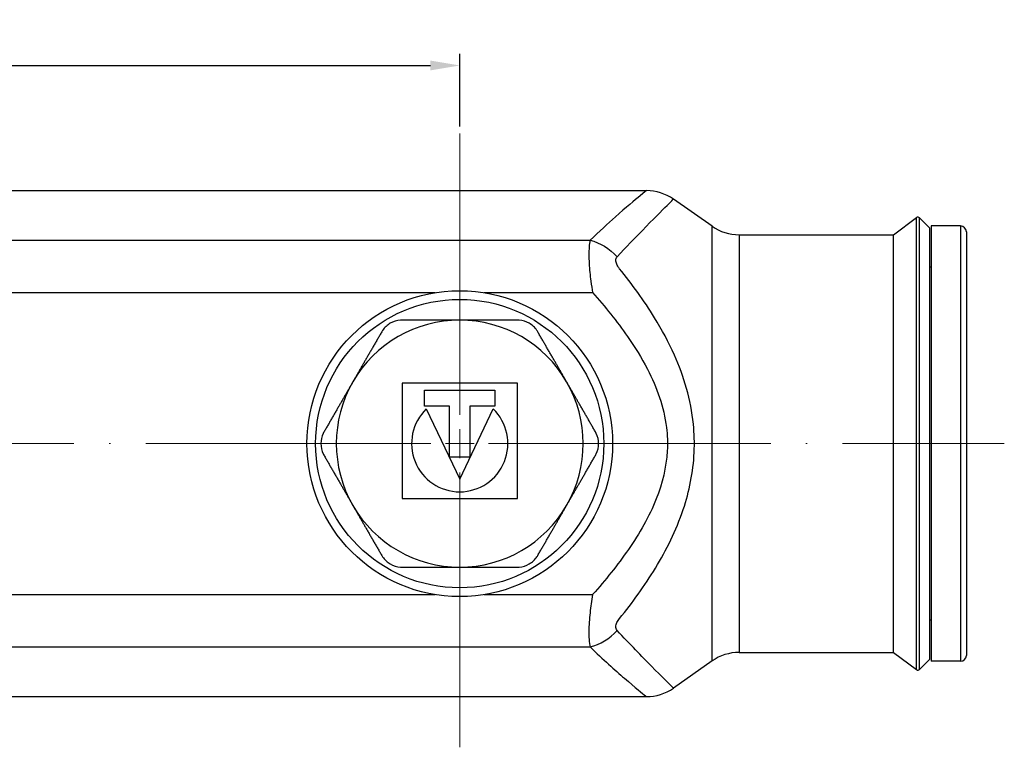
# Model space of a CAD drawing. Units: millimetres. Extents: x 68 to 14597, y 587 to 1023.
# Drawn here: x 1924 to 2008, y 832 to 894 of the extents above; entities that cross this region are included whole.
import ezdxf

# ---------------------------------------------------------------- set-up
doc = ezdxf.new("R2010")
doc.units = ezdxf.units.MM
doc.linetypes.add('ACAD_ISO04W100', pattern=[30, 24, -3, 0, -3])
doc.layers.get('0').update_dxf_attribs({"color": 220})
for name, color, linetype, lineweight in [('Осевая', 1, 'ACAD_ISO04W100', 15), ('Основная толстая', 7, 'Continuous', 30), ('Размеры', 7, 'Continuous', 18)]:
    doc.layers.add(name, color=color, linetype=linetype, lineweight=lineweight)
doc.styles.add('VALтекст', font='isocpeur.ttf', dxfattribs={"height": 2.5})
doc.dimstyles.new('VALразмер1', dxfattribs={"dimtxt": 2.5, "dimasz": 2.5, "dimexe": 1, "dimexo": 0.6, "dimgap": 1, "dimtad": 1, "dimdec": 1, "dimdsep": 46, "dimtxsty": 'VALтекст', "dimcen": 2.5, "dimclrt": 256, "dimadec": 0, "dimazin": 0, "dimtfac": 1, "dimtdec": 1, "dimtmove": 0, "dimatfit": 3, "dimfxl": 1, "dimarcsym": 0})

# ---------------------------------------------------------------- blocks, each defined once
blk = doc.blocks.new('*U602')
at = {"layer": 'Осевая', "color": 0, "transparency": 16777216}
for p, q in [((0, 2.452), (0, 46.329)), ((-26.356, 0), (-2.452, 0)), ((2.452, 0), (25.812, 0)), ((0, -12.379), (0, -2.452))]:
    blk.add_line(p, q, dxfattribs=at)
at = {"layer": 'Осевая', "color": 0, "linetype": 'Continuous', "transparency": 16777216}
for p, q in [((0, -1.226), (0, 1.226)), ((-1.226, 0), (1.226, 0))]:
    blk.add_line(p, q, dxfattribs=at)
blk = doc.blocks.new('*U601')
at = {"layer": 'Осевая', "color": 0, "transparency": 16777216}
blk.add_line((0, 2.38), (0, 287.741), dxfattribs=at)
blk = doc.blocks.new('2')
at = {"layer": 'Основная толстая'}
for p, q in [((359.615, 81.35), (377.615, 81.35)), ((377.615, 81.35), (395.615, 81.35)), ((359.115, 80.85), (377.615, 80.85)), ((359.115, 80.85), (359.115, 78.35)), ((377.615, 80.85), (396.115, 80.85)), ((396.115, 80.85), (396.115, 78.35)), ((359.301, 78.25), (358.423, 77.373)), ((359.115, 78.35), (377.615, 78.35)), ((395.929, 78.25), (359.301, 78.25)), ((362.615, 78.35), (362.615, 78.25)), ((377.615, 78.35), (396.115, 78.35)), ((392.615, 78.35), (392.615, 78.25)), ((395.929, 78.25), (396.806, 77.373)), ((396.825, 77.111), (358.405, 77.111)), ((359.865, 75.165), (358.405, 77.111)), ((396.806, 77.373), (358.423, 77.373)), ((395.365, 75.165), (396.825, 77.111)), ((395.365, 75.165), (359.865, 75.165)), ((359.865, 62.011), (359.865, 75.165)), ((395.365, 62.011), (395.365, 75.165)), ((359.865, 62.011), (395.365, 62.011)), ((359.141, 59.717), (356.838, 56.428)), ((396.088, 59.717), (359.141, 59.717)), ((396.088, 59.717), (398.391, 56.428)), ((356.115, -70.504), (356.115, 54.133)), ((399.115, -277.633), (399.115, 54.133)), ((364.783, 40.336), (364.783, 49.556)), ((390.446, 40.336), (390.446, 49.556)), ((360.33, -272.841), (360.33, 49.342)), ((394.899, -272.841), (394.899, 49.342)), ((382.274, 43.151), (372.471, 43.151)), ((372.471, 43.151), (372.471, 33.349)), ((382.274, 33.349), (382.274, 43.151)), ((373.062, 35.255), (373.062, 41.245)), ((373.062, 41.245), (374.441, 41.245)), ((374.441, 41.245), (374.441, 39.119)), ((380.623, 38.25), (374.664, 41.093)), ((374.441, 39.119), (378.781, 39.119)), ((378.781, 39.119), (378.781, 37.381)), ((374.664, 35.407), (380.623, 38.25)), ((378.781, 37.381), (374.441, 37.381)), ((374.441, 37.381), (374.441, 35.255)), ((364.783, -273.055), (364.783, 36.165)), ((390.446, -273.055), (390.446, 36.165)), ((374.441, 35.255), (373.062, 35.255)), ((372.471, 33.349), (382.274, 33.349))]:
    blk.add_line(p, q, dxfattribs=at)
for radius in [13, 12.259]:
    blk.add_circle((377.615, 38.25), radius, dxfattribs=at)
for centre, radius, start, end in [((359.615, 80.85), 0.5, 90, 180), ((395.615, 80.85), 0.5, 0, 90), ((358.565, 77.231), 0.2, 135, 216.8699), ((396.665, 77.231), 0.2, 323.1301, 45), ((355.865, 62.011), 4, 325, 360), ((399.365, 62.011), 4, 180, 215), ((360.115, 54.133), 4, 145, 180), ((395.115, 54.133), 4, 0, 35), ((377.615, 38.25), 10.5, 60, 120), ((377.615, 38.25), 10.5, 120, 180), ((377.615, 38.25), 10.5, 0, 60), ((377.615, 38.25), 4.097, 223.93961, 136.06039), ((377.615, 38.25), 10.5, 180, 240), ((377.615, 38.25), 10.5, 300, 0), ((377.615, 38.25), 10.5, 240, 300)]:
    blk.add_arc(centre, radius, start, end, dxfattribs=at)
at = {"layer": 'Основная толстая', "extrusion": (0, 0, -1)}
blk.add_ellipse((363.892, 49.342), major_axis=(3.037, 2.604), ratio=0.786767, start_param=-2.313288, end_param=-1.606656, dxfattribs=at)
at = {"layer": 'Основная толстая'}
blk.add_ellipse((391.337, 49.342), major_axis=(-3.037, 2.604), ratio=0.786767, start_param=-2.313288, end_param=-1.606656, dxfattribs=at)
for points, knots in [([(392.477, 51.85), (391.13, 52.936), (389.718, 53.968), (386.659, 55.831), (385.009, 56.662), (381.682, 57.78), (380.038, 58.119), (377.563, 58.232), (376.759, 58.21), (373.883, 57.921), (371.898, 57.318), (368.979, 56.017), (367.926, 55.444), (365.44, 53.915), (364.063, 52.906), (362.752, 51.85)], [0, 0, 0, 0, 0.491548, 0.491548, 0.983091, 0.983091, 1.40206, 1.40206, 1.602154, 1.602154, 2.126436, 2.126436, 2.45023, 2.45023, 2.928459, 2.928459, 2.928459, 2.928459]), ([(361.737, 51.636), (360.908, 52.414), (360.153, 53.14), (358.564, 54.69), (357.822, 55.434), (357.02, 56.242), (356.842, 56.424), (356.838, 56.428)], [0, 0, 0, 0, 0.498038, 0.498038, 1.196828, 1.196828, 1.716861, 1.716861, 1.716861, 1.716861]), ([(398.391, 56.428), (398.39, 56.426), (398.364, 56.4), (398.098, 56.13), (397.455, 55.477), (395.705, 53.749), (394.672, 52.743), (393.493, 51.636)], [1.716861, 1.716861, 1.716861, 1.716861, 1.91821, 1.91821, 2.724723, 2.724723, 3.433732, 3.433732, 3.433732, 3.433732]), ([(364.783, 49.556), (365.977, 50.612), (367.215, 51.621), (369.408, 53.15), (370.325, 53.722), (372.834, 55.023), (374.505, 55.627), (376.903, 55.915), (377.572, 55.938), (379.632, 55.825), (381.006, 55.486), (383.828, 54.368), (385.255, 53.537), (387.95, 51.674), (389.219, 50.641), (390.446, 49.556)], [-2.928459, -2.928459, -2.928459, -2.928459, -2.45023, -2.45023, -2.126436, -2.126436, -1.602154, -1.602154, -1.40206, -1.40206, -0.983091, -0.983091, -0.491548, -0.491548, 0, 0, 0, 0]), ([(356.115, 54.133), (356.117, 54.129), (356.262, 53.948), (356.924, 53.14), (357.545, 52.396), (358.921, 50.846), (359.586, 50.12), (360.33, 49.342)], [-1.716861, -1.716861, -1.716861, -1.716861, -1.196828, -1.196828, -0.498038, -0.498038, 0, 0, 0, 0]), ([(394.899, 49.342), (395.959, 50.449), (396.859, 51.454), (398.351, 53.183), (398.875, 53.836), (399.093, 54.106), (399.114, 54.132), (399.115, 54.133)], [-3.433732, -3.433732, -3.433732, -3.433732, -2.724723, -2.724723, -1.91821, -1.91821, -1.716861, -1.716861, -1.716861, -1.716861]), ([(362.752, 51.85), (362.684, 51.795), (362.612, 51.743), (362.428, 51.632), (362.313, 51.579), (362.081, 51.522), (361.968, 51.522), (361.822, 51.571), (361.775, 51.6), (361.737, 51.636)], [-0.1204623, -0.1204623, -0.1204623, -0.1204623, -0.0954845, -0.0954845, -0.0599985, -0.0599985, -0.0230962, -0.0230962, 0, 0, 0, 0]), ([(393.493, 51.636), (393.45, 51.596), (393.397, 51.564), (393.239, 51.52), (393.121, 51.525), (392.881, 51.593), (392.76, 51.653), (392.589, 51.764), (392.532, 51.806), (392.477, 51.85)], [-0.1204623, -0.1204623, -0.1204623, -0.1204623, -0.0948501, -0.0948501, -0.0574448, -0.0574448, -0.0199335, -0.0199335, 0, 0, 0, 0]), ([(360.33, 49.342), (360.485, 49.306), (360.679, 49.276), (361.295, 49.228), (361.785, 49.227), (362.803, 49.285), (363.318, 49.338), (364.144, 49.449), (364.471, 49.5), (364.783, 49.556)], [0, 0, 0, 0, 0.0230962, 0.0230962, 0.0599985, 0.0599985, 0.0954845, 0.0954845, 0.1204623, 0.1204623, 0.1204623, 0.1204623]), ([(377.615, 50.065), (377.32, 50.065), (377.013, 49.996), (376.699, 49.844), (376.656, 49.821), (376.615, 49.797)], [0.9332045, 0.9332045, 0.9332045, 0.9332045, 1.0215765, 1.0215765, 1.0357384, 1.0357384, 1.0357384, 1.0357384]), ([(378.615, 49.797), (378.573, 49.821), (378.531, 49.844), (378.216, 49.996), (377.909, 50.065), (377.615, 50.065)], [0.8306706, 0.8306706, 0.8306706, 0.8306706, 0.8448324, 0.8448324, 0.9332045, 0.9332045, 0.9332045, 0.9332045]), ([(390.446, 49.556), (390.695, 49.512), (390.954, 49.47), (391.726, 49.359), (392.267, 49.298), (393.327, 49.23), (393.837, 49.225), (394.507, 49.27), (394.728, 49.302), (394.899, 49.342)], [0, 0, 0, 0, 0.0199335, 0.0199335, 0.0574448, 0.0574448, 0.0948501, 0.0948501, 0.1204623, 0.1204623, 0.1204623, 0.1204623]), ([(368.115, 44.89), (368.073, 44.866), (368.032, 44.84), (367.743, 44.644), (367.53, 44.413), (367.383, 44.158)], [0.8306706, 0.8306706, 0.8306706, 0.8306706, 0.8448324, 0.8448324, 0.9332045, 0.9332045, 0.9332045, 0.9332045]), ([(387.847, 44.158), (387.699, 44.413), (387.486, 44.644), (387.197, 44.84), (387.156, 44.866), (387.115, 44.89)], [0.9332045, 0.9332045, 0.9332045, 0.9332045, 1.0215765, 1.0215765, 1.0357384, 1.0357384, 1.0357384, 1.0357384]), ([(367.383, 44.158), (367.235, 43.902), (367.142, 43.602), (367.116, 43.254), (367.115, 43.206), (367.115, 43.158)], [0.9332045, 0.9332045, 0.9332045, 0.9332045, 1.0215765, 1.0215765, 1.0357384, 1.0357384, 1.0357384, 1.0357384]), ([(388.115, 43.158), (388.115, 43.206), (388.113, 43.254), (388.088, 43.602), (387.994, 43.902), (387.847, 44.158)], [0.8306706, 0.8306706, 0.8306706, 0.8306706, 0.8448324, 0.8448324, 0.9332045, 0.9332045, 0.9332045, 0.9332045]), ([(367.115, 33.343), (367.115, 33.295), (367.116, 33.246), (367.142, 32.898), (367.235, 32.598), (367.383, 32.343)], [0.8306706, 0.8306706, 0.8306706, 0.8306706, 0.8448324, 0.8448324, 0.9332045, 0.9332045, 0.9332045, 0.9332045]), ([(387.847, 32.343), (387.994, 32.598), (388.088, 32.898), (388.113, 33.246), (388.115, 33.295), (388.115, 33.343)], [0.9332045, 0.9332045, 0.9332045, 0.9332045, 1.0215765, 1.0215765, 1.0357384, 1.0357384, 1.0357384, 1.0357384]), ([(367.383, 32.343), (367.53, 32.088), (367.743, 31.856), (368.032, 31.66), (368.073, 31.635), (368.115, 31.611)], [0.9332045, 0.9332045, 0.9332045, 0.9332045, 1.0215765, 1.0215765, 1.0357384, 1.0357384, 1.0357384, 1.0357384]), ([(387.115, 31.611), (387.156, 31.635), (387.197, 31.66), (387.486, 31.856), (387.699, 32.088), (387.847, 32.343)], [0.8306706, 0.8306706, 0.8306706, 0.8306706, 0.8448324, 0.8448324, 0.9332045, 0.9332045, 0.9332045, 0.9332045]), ([(376.615, 26.703), (376.656, 26.679), (376.699, 26.657), (377.013, 26.504), (377.32, 26.435), (377.615, 26.435)], [0.8306706, 0.8306706, 0.8306706, 0.8306706, 0.8448324, 0.8448324, 0.9332045, 0.9332045, 0.9332045, 0.9332045]), ([(377.615, 26.435), (377.909, 26.435), (378.216, 26.504), (378.531, 26.657), (378.573, 26.679), (378.615, 26.703)], [0.9332045, 0.9332045, 0.9332045, 0.9332045, 1.0215765, 1.0215765, 1.0357384, 1.0357384, 1.0357384, 1.0357384])]:
    blk.add_open_spline(points, degree=3, knots=knots, dxfattribs=at)
for points, weights in [([(376.615, 49.797), (374.385, 48.51), (372.365, 47.343)], [1.00490939174, 1.02814385086, 1]), ([(382.865, 47.343), (380.845, 48.51), (378.615, 49.797)], [1, 1.02814385086, 1.00490939174]), ([(372.365, 47.343), (370.345, 46.177), (368.115, 44.89)], [1, 1.02814385086, 1.00490939174]), ([(387.115, 44.89), (384.885, 46.177), (382.865, 47.343)], [1.00490939174, 1.02814385086, 1]), ([(367.115, 43.158), (367.115, 40.583), (367.115, 38.25)], [1.00490939174, 1.02814385086, 1]), ([(388.115, 38.25), (388.115, 40.583), (388.115, 43.158)], [1, 1.02814385086, 1.00490939174]), ([(367.115, 38.25), (367.115, 35.917), (367.115, 33.343)], [1, 1.02814385086, 1.00490939174]), ([(388.115, 33.343), (388.115, 35.917), (388.115, 38.25)], [1.00490939174, 1.02814385086, 1]), ([(368.115, 31.611), (370.345, 30.323), (372.365, 29.157)], [1.00490939174, 1.02814385086, 1]), ([(382.865, 29.157), (384.885, 30.323), (387.115, 31.611)], [1, 1.02814385086, 1.00490939174]), ([(372.365, 29.157), (374.385, 27.991), (376.615, 26.703)], [1, 1.02814385086, 1.00490939174]), ([(378.615, 26.703), (380.845, 27.991), (382.865, 29.157)], [1.00490939174, 1.02814385086, 1])]:
    blk.add_rational_spline(points, weights, degree=2, dxfattribs=at)
at = {"layer": 'Осевая'}
for name, p in [('*U602', (377.615, 38.25)), ('*U601', (377.615, -261.75))]:
    blk.add_blockref(name, p, dxfattribs=at)
blk = doc.blocks.new('*D836')
at = {"layer": 'Defpoints', "color": 0, "transparency": 16777216}
for p in [(1961.745, 889.683), (1961.745, 883.9, 0.202), (1661.745, 882.508, 0.202)]:
    blk.add_point(p, dxfattribs=at)
at = {"layer": 'Размеры', "color": 0, "lineweight": -2, "transparency": 16777216}
for p, q in [((1661.745, 883.108), (1661.745, 890.683)), ((1961.745, 884.5), (1961.745, 890.683)), ((1664.245, 889.683), (1959.245, 889.683))]:
    blk.add_line(p, q, dxfattribs=at)
at = {"layer": 'Размеры', "color": 0, "transparency": 16777216}
for points in [[(1664.245, 890.1), (1664.245, 889.266), (1661.745, 889.683)], [(1959.245, 890.1), (1959.245, 889.266), (1961.745, 889.683)]]:
    blk.add_solid(points, dxfattribs=at)
at = {"layer": 'Размеры', "transparency": 16777216, "insert": (1811.745, 891.933), "char_height": 2.5, "attachment_point": 5, "style": 'VALтекст'}
blk.add_mtext('300', dxfattribs=at)

msp = doc.modelspace()

# ---------------------------------------------------------------- block references
at = {"rotation": 270}
msp.add_blockref('2', (1923.495, 1235.158, 0.202), dxfattribs=at)

# ---------------------------------------------------------------- dimensions: what is measured, and where the dimension line sits
at = {"layer": 'Размеры'}
dim = msp.add_linear_dim(base=(1961.745, 889.683), p1=(1661.745, 882.508, 0.202), p2=(1961.745, 883.9, 0.202), dimstyle='VALразмер1', dxfattribs=at)
dim.commit()
dim.dimension.update_dxf_attribs({"geometry": '*D836', "text_midpoint": (1811.745, 891.933)})

doc.saveas('drawing.dxf')
